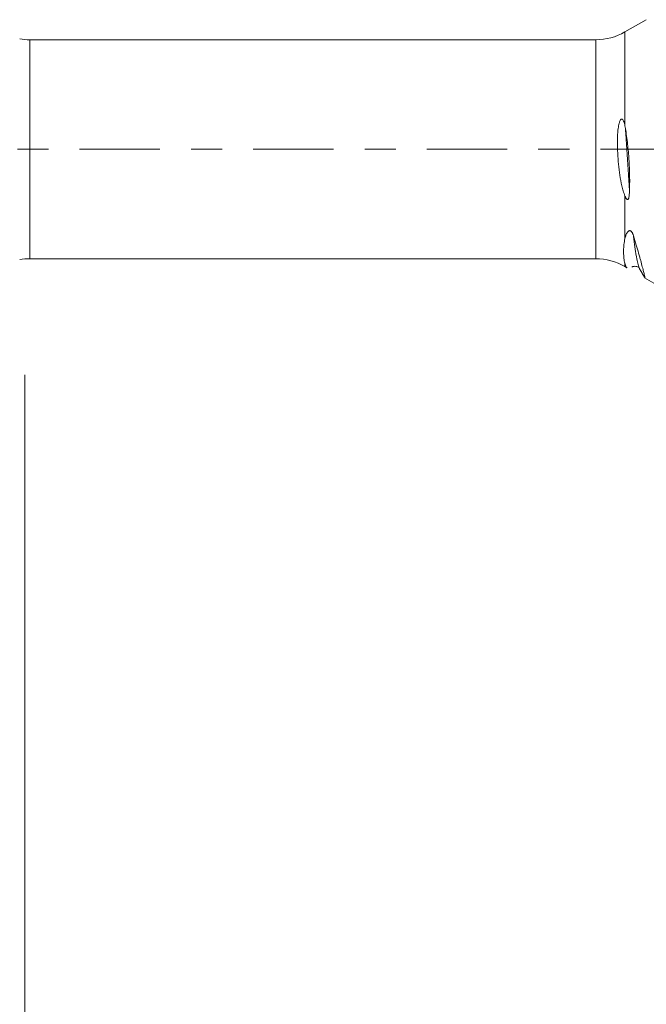
# Model space of a CAD drawing. Units: millimetres. Extents: x -41 to 63, y -82 to 28.
# Drawn here: x 21 to 30, y -12 to 2 of the extents above; entities that cross this region are included whole.
import ezdxf

# ---------------------------------------------------------------- set-up
doc = ezdxf.new("R2010")
doc.units = ezdxf.units.MM
doc.linetypes.add('CENTER', pattern=[47.5, 22, -8.5, 8.5, -8.5])
for name, color, linetype in [('1', 4, 'Continuous'), ('SK2', 7, 'Continuous'), ('SK4', 2, 'CENTER')]:
    doc.layers.add(name, color=color, linetype=linetype)
doc.styles.add('iso_b_vert', font='simplex.shx')
doc.dimstyles.get("Standard").update_dxf_attribs({"dimtxt": 0.18, "dimasz": 0.18, "dimexe": 0.18, "dimexo": 0.0625, "dimgap": 0.09, "dimtad": 1, "dimzin": 0, "dimdsep": 52, "dimtxsty": 'Standard', "dimcen": 0.09, "dimadec": 0, "dimazin": 0, "dimtfac": 1, "dimtdec": 4, "dimtofl": 0, "dimtmove": 0, "dimatfit": 3, "dimfxl": 1, "dimtolj": 1, "dimtzin": 0, "dimarcsym": 0})

# ---------------------------------------------------------------- blocks, each defined once
blk = doc.blocks.new('_U4')
at = {"layer": 'SK2', "lineweight": 13}
for p, q in [((21, -3.08645), (21, -33.56176)), ((42, -3.64926), (42, -33.56176)), ((42, -31.56176), (21, -31.56176))]:
    blk.add_line(p, q, dxfattribs=at)
at = {"layer": 'SK2', "lineweight": 18}
for points in [[(21, -31.56176), (24.499998, -31.100976), (24.500002, -32.022544)], [(42, -31.56176), (38.500002, -32.022544), (38.499998, -31.100976)]]:
    blk.add_solid(points, dxfattribs=at)
at = {"layer": 'SK2', "lineweight": 18, "insert": (30.242115, -30.676646), "char_height": 3, "attachment_point": 7, "line_spacing_factor": 1.084337, "style": 'iso_b_vert'}
blk.add_mtext('\\W0.6351;21', dxfattribs=at)

msp = doc.modelspace()

# ---------------------------------------------------------------- linework, layer by layer
at = {"layer": '1', "lineweight": 18}
for p, q in [((29.5013, 1.7738), (29.2108, 1.6061)), ((28.8108, 1.499), (21.07, 1.499)), ((21.07, -1.499), (28.8108, -1.499)), ((29.2108, -1.6061), (29.2374, -1.6215)), ((29.4769, -1.7597), (29.7644, -1.9258))]:
    msp.add_line(p, q, dxfattribs=at)
at = {"layer": '1', "lineweight": 13}
for p, q in [((21.07, -1.499), (21.07, 1.499)), ((28.8108, -1.499), (28.8108, 1.499)), ((29.2108, 0.3188), (29.2108, 1.6061)), ((29.2108, -0.642), (29.2108, -1.221)), ((29.2108, -1.6061), (29.2108, -1.5758))]:
    msp.add_line(p, q, dxfattribs=at)
at = {"layer": '1', "lineweight": 18}
for centre, start, end in [((21.07, 2.299), 260, 270), ((28.8108, 2.299), 270, 300), ((21.07, -2.299), 90, 100), ((28.8108, -2.299), 60, 90)]:
    msp.add_arc(centre, 0.8, start, end, dxfattribs=at)
for points, knots in [([(29.2108, -0.642), (29.2061, -0.6305), (29.2019, -0.6188), (29.194, -0.5953), (29.1903, -0.5835), (29.1798, -0.5478), (29.1736, -0.5239), (29.1568, -0.4518), (29.1479, -0.4031), (29.133, -0.3049), (29.1269, -0.2553), (29.117, -0.1551), (29.1133, -0.105), (29.1081, -0.005), (29.1066, 0.0449), (29.1068, 0.1198), (29.1073, 0.1448), (29.1092, 0.1947), (29.1107, 0.2197), (29.1153, 0.2696), (29.1183, 0.2946), (29.1251, 0.3316), (29.1278, 0.3439), (29.1327, 0.3621), (29.1346, 0.3682), (29.1388, 0.3801), (29.1412, 0.3861), (29.1455, 0.3946), (29.147, 0.3973), (29.1505, 0.4026), (29.1525, 0.4052), (29.157, 0.4096), (29.1595, 0.4115), (29.1652, 0.4134), (29.1681, 0.4134), (29.1734, 0.4116), (29.1757, 0.41), (29.1797, 0.4062), (29.1815, 0.404), (29.1863, 0.3971), (29.189, 0.392), (29.196, 0.3763), (29.1995, 0.3651), (29.2058, 0.3423), (29.2084, 0.3306), (29.2108, 0.3188)], [0, 0, 0, 0, 0.03125, 0.03125, 0.0625, 0.0625, 0.125, 0.125, 0.25, 0.25, 0.375, 0.375, 0.5, 0.5, 0.625, 0.625, 0.6875, 0.6875, 0.75, 0.75, 0.8125, 0.8125, 0.84375, 0.84375, 0.859375, 0.859375, 0.875, 0.875, 0.8828125, 0.8828125, 0.890625, 0.890625, 0.8984375, 0.8984375, 0.90625, 0.90625, 0.9140625, 0.9140625, 0.921875, 0.921875, 0.9375, 0.9375, 0.96875, 0.96875, 1, 1, 1, 1]), ([(29.217, 0.2848), (29.2284, 0.2144), (29.2381, 0.1432), (29.2542, -0.0007), (29.2606, -0.0734), (29.2665, -0.1654), (29.2676, -0.1838), (29.2695, -0.2203), (29.2721, -0.2749), (29.2736, -0.3287), (29.2748, -0.4), (29.275, -0.4353), (29.2744, -0.5052), (29.2737, -0.5399), (29.2726, -0.5743)], [0, 0, 0, 0, 0.25, 0.25, 0.5, 0.5, 0.5625, 0.5625, 0.625, 0.75, 0.75, 0.875, 0.875, 1, 1, 1, 1]), ([(29.2726, -0.5743), (29.2722, -0.5899), (29.2714, -0.6054), (29.2694, -0.6282), (29.2685, -0.6357), (29.2663, -0.6505), (29.265, -0.6578), (29.2622, -0.6683), (29.2611, -0.6717), (29.2584, -0.6783), (29.2569, -0.6814), (29.2538, -0.6854), (29.2526, -0.6866), (29.2499, -0.6885), (29.2483, -0.6892), (29.2448, -0.6896), (29.2429, -0.6892), (29.2393, -0.6876), (29.2376, -0.6864), (29.2345, -0.6837), (29.233, -0.6822), (29.2303, -0.6789), (29.229, -0.6773), (29.2255, -0.6721), (29.2233, -0.6684), (29.2173, -0.6573), (29.214, -0.6497), (29.2108, -0.642)], [0, 0, 0, 0, 0.25, 0.25, 0.375, 0.375, 0.5, 0.5, 0.5625, 0.5625, 0.625, 0.625, 0.65625, 0.65625, 0.6875, 0.6875, 0.71875, 0.71875, 0.75, 0.75, 0.78125, 0.78125, 0.8125, 0.8125, 0.875, 0.875, 1, 1, 1, 1]), ([(29.2108, -1.221), (29.2144, -1.206), (29.2188, -1.1908), (29.227, -1.1685), (29.2301, -1.1611), (29.2372, -1.1468), (29.2411, -1.1399), (29.2483, -1.1302), (29.251, -1.1272), (29.257, -1.1215), (29.2603, -1.119), (29.2662, -1.1161), (29.2683, -1.1154), (29.273, -1.1144), (29.2755, -1.1142), (29.2796, -1.1147), (29.281, -1.115), (29.2839, -1.1159), (29.2853, -1.1165), (29.2896, -1.1187), (29.2923, -1.1207), (29.2972, -1.1251), (29.2994, -1.1275), (29.3033, -1.1326), (29.3051, -1.1351), (29.31, -1.143), (29.3127, -1.1483), (29.3197, -1.1639), (29.3233, -1.1741), (29.3263, -1.1843)], [0, 0, 0, 0, 0.25, 0.25, 0.375, 0.375, 0.5, 0.5, 0.5625, 0.5625, 0.625, 0.625, 0.65625, 0.65625, 0.6875, 0.6875, 0.703125, 0.703125, 0.71875, 0.71875, 0.75, 0.75, 0.78125, 0.78125, 0.8125, 0.8125, 0.875, 0.875, 1, 1, 1, 1]), ([(29.3263, -1.1843), (29.3398, -1.2288), (29.3524, -1.271), (29.376, -1.3512), (29.3871, -1.3891), (29.4023, -1.4426), (29.4096, -1.4686), (29.4165, -1.4932), (29.421, -1.5093), (29.4232, -1.5173), (29.4338, -1.5559), (29.4413, -1.5839), (29.4546, -1.6341), (29.4604, -1.6563), (29.4677, -1.6852), (29.4699, -1.6941), (29.4739, -1.7104), (29.4757, -1.7178), (29.4803, -1.7375), (29.4824, -1.7473), (29.4848, -1.7605), (29.485, -1.7639), (29.4843, -1.764), (29.4842, -1.764), (29.4842, -1.7639)], [0, 0, 0, 0, 0.1235413, 0.1235413, 0.2470827, 0.2470827, 0.3088534, 0.3397387, 0.3397387, 0.370624, 0.370624, 0.4941654, 0.4941654, 0.6177067, 0.6177067, 0.6794774, 0.6794774, 0.741248, 0.741248, 0.8647894, 0.8647894, 0.9883307, 0.9883307, 1, 1, 1, 1]), ([(29.1979, -1.5102), (29.1956, -1.4926), (29.1939, -1.4732), (29.1916, -1.4308), (29.1911, -1.4079), (29.192, -1.359), (29.1934, -1.3329), (29.1993, -1.2783), (29.2039, -1.2499), (29.2108, -1.221)], [0, 0, 0, 0, 0.25, 0.25, 0.5, 0.5, 0.75, 0.75, 1, 1, 1, 1]), ([(29.3021, -1.6154), (29.3128, -1.6088), (29.338, -1.5988), (29.385, -1.6079), (29.4031, -1.6245), (29.4098, -1.6356)], [0, 0, 0, 0, 0.2720884, 0.6500512, 1, 1, 1, 1])]:
    msp.add_open_spline(points, degree=3, knots=knots, dxfattribs=at)
for points, degree in [([(29.2108, 0.3188), (29.2131, 0.3076), (29.2151, 0.2962), (29.217, 0.2848)], 3), ([(29.2108, -1.5758), (29.2056, -1.5584), (29.2013, -1.5365), (29.1979, -1.5102)], 3), ([(29.2207, -1.6013), (29.2171, -1.5943), (29.2138, -1.5858), (29.2108, -1.5758)], 3), ([(29.2386, -1.6221), (29.2318, -1.6182), (29.2259, -1.6113), (29.2207, -1.6013)], 3), ([(29.4112, -1.638), (29.4458, -1.6979), (29.4804, -1.7578)], 2)]:
    msp.add_open_spline(points, degree=degree, dxfattribs=at)
at = {"layer": '1', "lineweight": 13}
for points, knots in [([(29.2726, -0.5743), (29.2719, -0.5624), (29.2696, -0.5282), (29.2659, -0.4705), (29.2614, -0.4007), (29.2555, -0.3088), (29.248, -0.1936), (29.2359, -0.0072), (29.2255, 0.1533), (29.2182, 0.2655), (29.217, 0.2848)], [0, 0, 0, 0, 0.0429651, 0.1238411, 0.2047171, 0.2855931, 0.4473451, 0.6090971, 0.9326011, 1, 1, 1, 1]), ([(29.4114, -1.6383), (29.41, -1.6359), (29.4056, -1.6276), (29.3952, -1.6017), (29.3801, -1.547), (29.3648, -1.4684), (29.3528, -1.3928), (29.3454, -1.3403), (29.3395, -1.295), (29.3336, -1.2479), (29.3292, -1.211), (29.3263, -1.1844), (29.3263, -1.1843)], [0, 0, 0, 0, 0.0506455, 0.1561036, 0.36702, 0.5779363, 0.6833945, 0.7888526, 0.8415817, 0.8943108, 0.999769, 1, 1, 1, 1]), ([(29.2207, -1.6013), (29.2156, -1.5858), (29.208, -1.5579), (29.2004, -1.5224), (29.1979, -1.5102)], [0, 0, 0, 0, 0.6751865, 1, 1, 1, 1])]:
    msp.add_open_spline(points, degree=3, knots=knots, dxfattribs=at)
at = {"layer": 'SK4', "lineweight": 18, "ltscale": 0.05}
msp.add_line((-21, 0), (42.1, 0), dxfattribs=at)

# ---------------------------------------------------------------- dimensions: what is measured, and where the dimension line sits
at = {"layer": 'SK2', "lineweight": 18}
dim = msp.add_linear_dim(base=(21, -31.5618), p1=(42, -2.0618), p2=(21, -1.499), dimstyle='Standard', override={"dimtxt": 3, "dimasz": 3.5, "dimexe": 2, "dimexo": 1.5875, "dimgap": 1.5, "dimtad": 1, "dimtih": 1, "dimtoh": 0, "dimdec": 1, "dimlfac": 1, "dimzin": 8, "dimdsep": 46, "dimlunit": 2, "dimpost": '<>', "dimtxsty": 'iso_b_vert', "dimsah": 1, "dimse1": 0, "dimse2": 0, "dimsd1": 0, "dimsd2": 0, "dimclrd": 2, "dimclre": 2, "dimclrt": 2, "dimtol": 0, "dimtm": -0.1, "dimtfac": 1.166667, "dimtdec": 3, "dimtofl": 1, "dimtmove": 0, "dimtzin": 8, "dimlwd": 13, "dimlwe": 13}, dxfattribs=at)
dim.commit()
dim.dimension.update_dxf_attribs({"geometry": '_U4', "text_midpoint": (31.5, -31.5618)})

doc.saveas('drawing.dxf')
